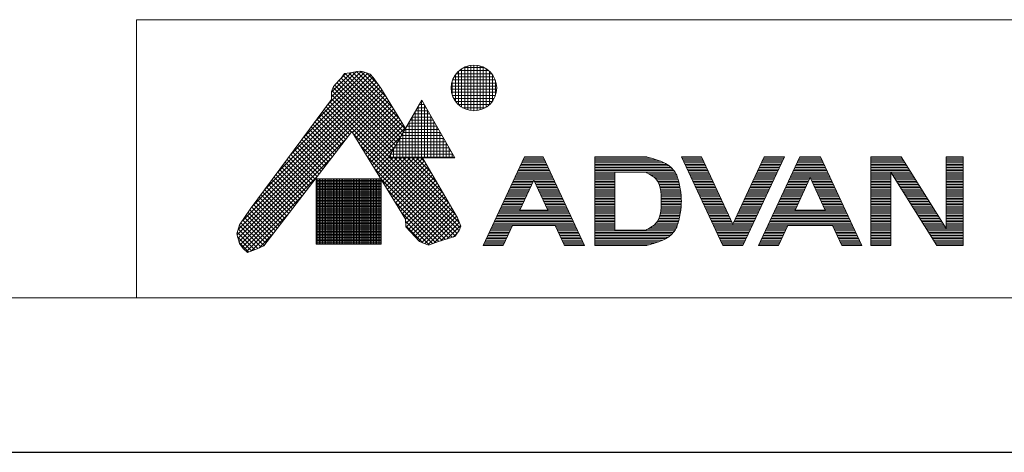
# Model space of a CAD drawing. Units: millimetres. Extents: x 6692 to 10892, y -20 to 2950.
# Drawn here: x 8792 to 9430, y -20 to 260 of the extents above; entities that cross this region are included whole.
import ezdxf

# ---------------------------------------------------------------- set-up
doc = ezdxf.new("R2010")
doc.units = ezdxf.units.MM
doc.layers.add('図面枠', color=6, linetype='Continuous', lineweight=25)
doc.layers.add('細線', color=6, linetype='Continuous', lineweight=9)

msp = doc.modelspace()

# ---------------------------------------------------------------- linework, layer by layer
at = {"layer": 'Defpoints'}
msp.add_line((6692.3, -20.08), (10892.3, -20.08), dxfattribs=at)
at = {"layer": '図面枠', "linetype": 'Continuous', "lineweight": 5}
for p, q in [((10792.3, 259.92), (8867.84, 259.92)), ((8867.84, 259.92), (8867.84, 79.92)), ((10792.3, 79.92), (6792.3, 79.92))]:
    msp.add_line(p, q, dxfattribs=at)
at = {"layer": '細線', "linetype": 'Continuous', "lineweight": 5}
for p, q in [((9082.29, 201.55), (9082.29, 229.95)), ((9084.29, 201.13), (9084.29, 230.37)), ((9086.29, 200.99), (9086.29, 230.51)), ((9088.29, 201.13), (9088.29, 230.38)), ((9090.29, 201.54), (9090.29, 229.96)), ((8967.2, 171.92), (9019.54, 224.25)), ((8975.19, 182.73), (9017.7, 225.24)), ((8983.18, 193.55), (9015.58, 225.94)), ((8991.17, 204.37), (9013.28, 226.48)), ((8994.05, 210.08), (9010.27, 226.3)), ((8994.05, 212.91), (9006.77, 225.62)), ((9000.32, 221.97), (9002.41, 224.99)), ((9000.4, 222.08), (9003.44, 225.13)), ((9001.55, 223.74), (9039.67, 185.61)), ((9002.41, 224.99), (9005.9, 225.45)), ((9003.04, 225.07), (9040.71, 187.4)), ((9005.53, 225.41), (9041.75, 189.2)), ((9005.9, 225.45), (9011.94, 226.62)), ((9007.92, 225.84), (9038.24, 195.53)), ((9010.3, 226.3), (9033.97, 202.63)), ((9011.94, 226.62), (9014.26, 226.38)), ((9012.91, 226.52), (9029.69, 209.73)), ((9014.26, 226.38), (9019.13, 224.76)), ((9016.68, 225.58), (9024.68, 217.57)), ((9019.13, 224.76), (9020.99, 222.44)), ((9074.29, 207.18), (9074.29, 224.32)), ((9074.76, 224.93), (9097.86, 224.93)), ((9076.29, 204.91), (9076.29, 226.59)), ((9076.68, 226.93), (9095.94, 226.93)), ((9078.29, 203.36), (9078.29, 228.14)), ((9079.68, 228.93), (9092.95, 228.93)), ((9080.29, 202.28), (9080.29, 229.23)), ((9092.29, 202.26), (9092.29, 229.24)), ((9094.29, 203.34), (9094.29, 228.17)), ((9096.29, 204.88), (9096.29, 226.62)), ((9098.29, 207.13), (9098.29, 224.37)), ((8936.4, 129.8), (9024.46, 217.86)), ((8943.23, 139.46), (9023.24, 219.47)), ((8951.22, 150.28), (9022.02, 221.08)), ((8959.21, 161.1), (9020.8, 222.68)), ((8995.45, 216.63), (8999.16, 220.81)), ((8996.34, 217.63), (9035.53, 178.44)), ((8997.67, 219.13), (9036.57, 180.23)), ((8999, 220.63), (9037.6, 182.02)), ((8999.16, 220.81), (9000.32, 221.97)), ((9000.39, 222.07), (9038.64, 183.82)), ((9020.99, 222.44), (9026.1, 215.7)), ((9071.6, 216.93), (9101.02, 216.93)), ((9071.9, 218.93), (9100.72, 218.93)), ((9072.29, 211.13), (9072.29, 220.37)), ((9072.49, 220.93), (9100.13, 220.93)), ((9073.42, 222.93), (9099.2, 222.93)), ((9100.29, 211.03), (9100.29, 220.48)), ((8932.95, 120.69), (9026.8, 214.54)), ((8933.6, 118.51), (9027.86, 212.78)), ((8933.63, 124.2), (9025.68, 216.25)), ((8934.24, 116.33), (9028.92, 211.01)), ((8994.05, 213.38), (8995.45, 216.63)), ((8994.05, 208.27), (8994.05, 213.38)), ((8994.05, 211.43), (9032.43, 173.06)), ((8994.32, 214), (9033.46, 174.85)), ((8995.17, 215.98), (9034.5, 176.64)), ((9026.1, 215.7), (9041.9, 189.46)), ((9071.57, 214.93), (9101.05, 214.93)), ((9071.82, 212.93), (9100.8, 212.93)), ((9072.36, 210.93), (9100.26, 210.93)), ((8941.56, 137.2), (8994.05, 208.27)), ((8991.79, 205.21), (9075.44, 121.56)), ((8992.99, 206.83), (9076.63, 123.2)), ((8994.05, 208.6), (9031.39, 171.26)), ((9007.69, 186.95), (9029.99, 209.24)), ((9008.76, 185.19), (9031.05, 207.48)), ((9009.84, 183.44), (9032.11, 205.71)), ((9010.91, 181.68), (9033.18, 203.95)), ((9030.98, 170.55), (9052.48, 207.79)), ((9050.29, 170.55), (9050.29, 204)), ((9050.83, 204.93), (9054.13, 204.93)), ((9051.99, 206.93), (9052.98, 206.93)), ((9052.29, 170.55), (9052.29, 207.46)), ((9052.48, 207.79), (9073.98, 170.55)), ((9054.29, 170.55), (9054.29, 204.66)), ((9073.22, 208.93), (9099.4, 208.93)), ((9074.47, 206.93), (9098.15, 206.93)), ((9076.27, 204.93), (9096.35, 204.93)), ((8986.99, 198.7), (9003.29, 182.39)), ((8988.19, 200.33), (9004.52, 183.99)), ((8989.39, 201.95), (9005.75, 185.59)), ((8990.59, 203.58), (9006.98, 187.19)), ((9011.98, 179.92), (9034.24, 202.18)), ((9013.05, 178.17), (9035.3, 200.42)), ((9014.13, 176.41), (9036.36, 198.65)), ((9047.37, 198.93), (9057.6, 198.93)), ((9048.29, 170.55), (9048.29, 200.54)), ((9048.52, 200.93), (9056.44, 200.93)), ((9049.68, 202.93), (9055.29, 202.93)), ((9056.29, 170.55), (9056.29, 201.19)), ((9058.29, 170.55), (9058.29, 197.73)), ((9078.99, 202.93), (9093.63, 202.93)), ((8982.18, 192.19), (8998.38, 175.99)), ((8983.38, 193.82), (8999.61, 177.59)), ((8984.58, 195.45), (9000.84, 179.19)), ((8985.78, 197.07), (9002.06, 180.79)), ((9015.2, 174.66), (9037.43, 196.88)), ((9016.27, 172.9), (9038.49, 195.12)), ((9017.35, 171.15), (9039.55, 193.35)), ((9018.42, 169.39), (9040.61, 191.59)), ((9043.9, 192.93), (9061.06, 192.93)), ((9044.29, 170.55), (9044.29, 193.61)), ((9045.06, 194.93), (9059.91, 194.93)), ((9046.21, 196.93), (9058.75, 196.93)), ((9046.29, 170.55), (9046.29, 197.07)), ((9060.29, 170.55), (9060.29, 194.27)), ((9007.29, 187.6), (8950.39, 113.51)), ((8977.37, 185.69), (8993.46, 169.59)), ((8978.57, 187.31), (8994.69, 171.19)), ((8979.78, 188.94), (8995.92, 172.79)), ((8980.98, 190.57), (8997.15, 174.39)), ((9042, 130.83), (9007.29, 187.6)), ((9008.42, 185.75), (9074.26, 119.91)), ((9019.49, 167.64), (9041.68, 189.82)), ((9039.29, 184.93), (9065.68, 184.93)), ((9040.29, 170.55), (9040.29, 186.68)), ((9040.44, 186.93), (9064.53, 186.93)), ((9041.59, 188.93), (9063.37, 188.93)), ((9042.29, 170.55), (9042.29, 190.14)), ((9042.75, 190.93), (9062.22, 190.93)), ((9062.29, 170.55), (9062.29, 190.8)), ((9064.29, 170.55), (9064.29, 187.34)), ((8935.13, 114.39), (9003.81, 183.07)), ((8972.57, 179.18), (8988.55, 163.2)), ((8973.77, 180.8), (8989.78, 164.8)), ((8974.97, 182.43), (8991.01, 166.4)), ((8976.17, 184.06), (8992.23, 168)), ((9012.87, 178.47), (9072.28, 119.06)), ((9020.57, 165.88), (9038.83, 184.14)), ((9035.82, 178.93), (9069.14, 178.93)), ((9036.29, 170.55), (9036.29, 179.75)), ((9036.98, 180.93), (9067.99, 180.93)), ((9038.13, 182.93), (9066.84, 182.93)), ((9038.29, 170.55), (9038.29, 183.22)), ((9066.29, 170.55), (9066.29, 183.87)), ((9068.29, 170.55), (9068.29, 180.41)), ((8967.76, 172.67), (8983.63, 156.8)), ((8968.96, 174.3), (8984.86, 158.4)), ((8970.16, 175.92), (8986.09, 160)), ((8971.37, 177.55), (8987.32, 161.6)), ((9021.64, 164.13), (9034.97, 177.45)), ((9032.29, 170.55), (9032.29, 172.82)), ((9032.36, 172.93), (9072.61, 172.93)), ((9033.51, 174.93), (9071.45, 174.93)), ((9034.29, 170.55), (9034.29, 176.29)), ((9034.67, 176.93), (9070.3, 176.93)), ((9070.29, 170.55), (9070.29, 176.95)), ((9072.29, 170.55), (9072.29, 173.48)), ((8936.31, 112.74), (8994.45, 170.87)), ((8962.95, 166.16), (8978.72, 150.4)), ((8964.16, 167.79), (8979.95, 152)), ((8965.36, 169.42), (8981.18, 153.6)), ((8966.56, 171.04), (8982.41, 155.2)), ((9017.32, 171.2), (9070.1, 118.41)), ((9022.71, 162.37), (9031.1, 170.76)), ((9023.79, 160.62), (9033.72, 170.55)), ((9024.86, 158.86), (9036.55, 170.55)), ((9025.93, 157.11), (9039.38, 170.55)), ((9027.01, 155.35), (9042.21, 170.55)), ((9028.08, 153.6), (9045.04, 170.55)), ((9029.15, 151.84), (9047.87, 170.55)), ((9030.22, 150.08), (9050.69, 170.55)), ((9030.98, 170.55), (9073.98, 170.55)), ((9031.2, 170.93), (9073.76, 170.93)), ((9031.3, 148.33), (9053.25, 170.28)), ((9032.1, 170.55), (9077.4, 125.26)), ((9032.37, 146.57), (9054.28, 168.49)), ((9033.44, 144.82), (9055.32, 166.69)), ((9034.93, 170.55), (9076.73, 128.76)), ((9037.76, 170.55), (9074.19, 134.13)), ((9040.59, 170.55), (9070.29, 140.85)), ((9043.42, 170.55), (9066.4, 147.57)), ((9046.24, 170.55), (9062.5, 154.3)), ((9049.07, 170.55), (9058.61, 161.02)), ((9051.9, 170.55), (9054.71, 167.74)), ((9053.08, 170.55), (9075.56, 131.75)), ((9119.09, 171.25), (9092.25, 113.69)), ((9116.76, 166.25), (9133.32, 166.25)), ((9117.22, 167.25), (9132.85, 167.25)), ((9117.69, 168.25), (9132.39, 168.25)), ((9118.16, 169.25), (9131.92, 169.25)), ((9118.62, 170.25), (9131.46, 170.25)), ((9130.99, 171.25), (9119.09, 171.25)), ((9130.99, 171.25), (9157.83, 113.69)), ((9164.52, 171.25), (9164.52, 113.69)), ((9164.52, 171.25), (9197.52, 171.25)), ((9164.52, 170.25), (9201.27, 170.25)), ((9164.52, 169.25), (9204.52, 169.25)), ((9164.52, 168.25), (9207.15, 168.25)), ((9164.52, 167.25), (9209.35, 167.25)), ((9164.52, 166.25), (9211.16, 166.25)), ((9198.17, 171.08), (9197.52, 171.25)), ((9199.3, 170.78), (9198.17, 171.08)), ((9200.43, 170.48), (9199.3, 170.78)), ((9201.57, 170.16), (9200.43, 170.48)), ((9202.71, 169.83), (9201.57, 170.16)), ((9203.85, 169.47), (9202.71, 169.83)), ((9204.52, 169.25), (9203.85, 169.47)), ((9205.84, 168.78), (9204.52, 169.25)), ((9208.11, 167.85), (9205.84, 168.78)), ((9210.31, 166.77), (9208.11, 167.85)), ((9212.36, 165.51), (9210.31, 166.77)), ((9220.52, 171.25), (9247.36, 113.69)), ((9220.52, 171.25), (9233.52, 171.25)), ((9220.99, 170.25), (9233.99, 170.25)), ((9221.45, 169.25), (9234.45, 169.25)), ((9221.92, 168.25), (9234.92, 168.25)), ((9222.38, 167.25), (9235.38, 167.25)), ((9222.85, 166.25), (9235.85, 166.25)), ((9233.52, 171.25), (9253.86, 127.63)), ((9274.19, 171.25), (9253.86, 127.63)), ((9260.36, 113.69), (9287.19, 171.25)), ((9297.19, 171.25), (9270.36, 113.69)), ((9271.86, 166.25), (9284.86, 166.25)), ((9272.33, 167.25), (9285.33, 167.25)), ((9272.79, 168.25), (9285.79, 168.25)), ((9273.26, 169.25), (9286.26, 169.25)), ((9273.73, 170.25), (9286.73, 170.25)), ((9274.19, 171.25), (9287.19, 171.25)), ((9294.86, 166.25), (9312.88, 166.25)), ((9295.33, 167.25), (9312.41, 167.25)), ((9295.79, 168.25), (9311.95, 168.25)), ((9296.26, 169.25), (9311.48, 169.25)), ((9296.73, 170.25), (9311.01, 170.25)), ((9297.19, 171.25), (9310.55, 171.25)), ((9310.55, 171.25), (9337.38, 113.69)), ((9343.15, 171.25), (9343.15, 113.69)), ((9343.15, 171.25), (9362.87, 171.25)), ((9343.15, 170.25), (9363.5, 170.25)), ((9343.15, 169.25), (9364.12, 169.25)), ((9343.15, 168.25), (9364.75, 168.25)), ((9343.15, 167.25), (9365.37, 167.25)), ((9343.15, 166.25), (9365.99, 166.25)), ((9362.87, 171.25), (9391.94, 124.73)), ((9391.94, 124.73), (9391.94, 171.25)), ((9391.94, 171.25), (9402.94, 171.25)), ((9391.94, 170.25), (9402.94, 170.25)), ((9391.94, 169.25), (9402.94, 169.25)), ((9391.94, 168.25), (9402.94, 168.25)), ((9391.94, 167.25), (9402.94, 167.25)), ((9391.94, 166.25), (9402.94, 166.25)), ((9402.94, 113.69), (9402.94, 171.25)), ((8958.15, 159.66), (8973.8, 144)), ((8959.35, 161.28), (8975.03, 145.6)), ((8960.55, 162.91), (8976.26, 147.2)), ((8961.75, 164.54), (8977.49, 148.8)), ((9021.77, 163.92), (9067.93, 117.76)), ((9034.52, 143.06), (9056.36, 164.9)), ((9035.59, 141.31), (9057.4, 163.11)), ((9036.66, 139.55), (9058.43, 161.32)), ((9037.74, 137.8), (9059.47, 159.53)), ((9113.96, 160.25), (9136.12, 160.25)), ((9114.43, 161.25), (9135.65, 161.25)), ((9114.89, 162.25), (9135.19, 162.25)), ((9115.36, 163.25), (9134.72, 163.25)), ((9115.83, 164.25), (9134.25, 164.25)), ((9116.29, 165.25), (9133.79, 165.25)), ((9164.52, 165.25), (9212.68, 165.25)), ((9164.52, 164.25), (9213.94, 164.25)), ((9164.52, 163.25), (9214.93, 163.25)), ((9164.52, 162.25), (9215.83, 162.25)), ((9164.52, 161.25), (9216.52, 161.25)), ((9164.52, 160.25), (9177.52, 160.25)), ((9177.52, 161.25), (9177.52, 123.69)), ((9197.52, 161.25), (9198.27, 160.83)), ((9198.27, 160.83), (9199.54, 160.12)), ((9199.32, 160.25), (9217.06, 160.25)), ((9199.54, 160.12), (9200.78, 159.37)), ((9200.78, 159.37), (9201.95, 158.59)), ((9214.2, 164.04), (9212.36, 165.51)), ((9215.76, 162.34), (9214.2, 164.04)), ((9216.52, 161.25), (9215.76, 162.34)), ((9216.77, 160.81), (9216.52, 161.25)), ((9217.16, 160.04), (9216.77, 160.81)), ((9217.51, 159.24), (9217.16, 160.04)), ((9223.32, 165.25), (9236.32, 165.25)), ((9223.78, 164.25), (9236.78, 164.25)), ((9224.25, 163.25), (9237.25, 163.25)), ((9224.72, 162.25), (9237.72, 162.25)), ((9225.18, 161.25), (9238.18, 161.25)), ((9225.65, 160.25), (9238.65, 160.25)), ((9269.06, 160.25), (9282.06, 160.25)), ((9269.53, 161.25), (9282.53, 161.25)), ((9270, 162.25), (9283, 162.25)), ((9270.46, 163.25), (9283.46, 163.25)), ((9270.93, 164.25), (9283.93, 164.25)), ((9271.39, 165.25), (9284.39, 165.25)), ((9292.06, 160.25), (9315.68, 160.25)), ((9292.53, 161.25), (9315.21, 161.25)), ((9293, 162.25), (9314.74, 162.25)), ((9293.46, 163.25), (9314.28, 163.25)), ((9293.93, 164.25), (9313.81, 164.25)), ((9294.39, 165.25), (9313.34, 165.25)), ((9343.15, 165.25), (9366.62, 165.25)), ((9343.15, 164.25), (9367.24, 164.25)), ((9343.15, 163.25), (9367.87, 163.25)), ((9343.15, 162.25), (9368.49, 162.25)), ((9343.15, 161.25), (9369.12, 161.25)), ((9343.15, 160.25), (9356.15, 160.25)), ((9356.15, 161.25), (9385.86, 113.69)), ((9356.15, 161.25), (9356.15, 113.69)), ((9356.77, 160.25), (9369.74, 160.25)), ((9391.94, 165.25), (9402.94, 165.25)), ((9391.94, 164.25), (9402.94, 164.25)), ((9391.94, 163.25), (9402.94, 163.25)), ((9391.94, 162.25), (9402.94, 162.25)), ((9391.94, 161.25), (9402.94, 161.25)), ((9391.94, 160.25), (9402.94, 160.25)), ((8937.63, 111.23), (8985.08, 158.68)), ((8953.34, 153.15), (8968.89, 137.6)), ((8954.54, 154.77), (8970.12, 139.2)), ((8955.74, 156.4), (8971.35, 140.8)), ((8956.95, 158.03), (8972.58, 142.4)), ((8984.18, 156.83), (8984.18, 114.73)), ((9026.22, 156.83), (8984.18, 156.83)), ((8984.18, 155.93), (9026.22, 155.93)), ((8984.18, 154.93), (9026.22, 154.93)), ((8984.18, 153.93), (9026.22, 153.93)), ((8984.29, 114.73), (8984.29, 156.83)), ((8985.29, 114.73), (8985.29, 156.83)), ((8986.29, 114.73), (8986.29, 156.83)), ((8987.29, 114.73), (8987.29, 156.83)), ((8988.29, 114.73), (8988.29, 156.83)), ((8989.29, 114.73), (8989.29, 156.83)), ((8990.29, 114.73), (8990.29, 156.83)), ((8991.29, 114.73), (8991.29, 156.83)), ((8992.29, 114.73), (8992.29, 156.83)), ((8993.29, 114.73), (8993.29, 156.83)), ((8994.29, 114.73), (8994.29, 156.83)), ((8995.29, 114.73), (8995.29, 156.83)), ((8996.29, 114.73), (8996.29, 156.83)), ((8997.29, 114.73), (8997.29, 156.83)), ((8998.29, 114.73), (8998.29, 156.83)), ((8999.29, 114.73), (8999.29, 156.83)), ((9000.29, 114.73), (9000.29, 156.83)), ((9001.29, 114.73), (9001.29, 156.83)), ((9002.29, 114.73), (9002.29, 156.83)), ((9003.29, 114.73), (9003.29, 156.83)), ((9004.29, 114.73), (9004.29, 156.83)), ((9005.29, 114.73), (9005.29, 156.83)), ((9006.29, 114.73), (9006.29, 156.83)), ((9007.29, 114.73), (9007.29, 156.83)), ((9008.29, 114.73), (9008.29, 156.83)), ((9009.29, 114.73), (9009.29, 156.83)), ((9010.29, 114.73), (9010.29, 156.83)), ((9011.29, 114.73), (9011.29, 156.83)), ((9012.29, 114.73), (9012.29, 156.83)), ((9013.29, 114.73), (9013.29, 156.83)), ((9014.29, 114.73), (9014.29, 156.83)), ((9015.29, 114.73), (9015.29, 156.83)), ((9016.29, 114.73), (9016.29, 156.83)), ((9017.29, 114.73), (9017.29, 156.83)), ((9018.29, 114.73), (9018.29, 156.83)), ((9019.29, 114.73), (9019.29, 156.83)), ((9020.29, 114.73), (9020.29, 156.83)), ((9021.29, 114.73), (9021.29, 156.83)), ((9022.29, 114.73), (9022.29, 156.83)), ((9023.29, 114.73), (9023.29, 156.83)), ((9024.29, 114.73), (9024.29, 156.83)), ((9025.29, 114.73), (9025.29, 156.83)), ((9026.22, 114.73), (9026.22, 156.83)), ((9026.22, 156.64), (9065.75, 117.11)), ((9038.81, 136.04), (9060.51, 157.74)), ((9039.88, 134.29), (9061.55, 155.95)), ((9040.96, 132.53), (9062.58, 154.16)), ((9110.7, 153.25), (9123.7, 153.25)), ((9111.16, 154.25), (9124.16, 154.25)), ((9111.63, 155.25), (9124.63, 155.25)), ((9112.1, 156.25), (9137.98, 156.25)), ((9112.56, 157.25), (9137.52, 157.25)), ((9113.03, 158.25), (9137.05, 158.25)), ((9113.49, 159.25), (9136.59, 159.25)), ((9125.04, 156.13), (9115.98, 136.69)), ((9125.04, 156.13), (9134.1, 136.69)), ((9125.45, 155.25), (9138.45, 155.25)), ((9125.92, 154.25), (9138.92, 154.25)), ((9126.38, 153.25), (9139.38, 153.25)), ((9164.52, 159.25), (9177.52, 159.25)), ((9164.52, 158.25), (9177.52, 158.25)), ((9164.52, 157.25), (9177.52, 157.25)), ((9164.52, 156.25), (9177.52, 156.25)), ((9164.52, 155.25), (9177.52, 155.25)), ((9164.52, 154.25), (9177.52, 154.25)), ((9164.52, 153.25), (9177.52, 153.25)), ((9200.97, 159.25), (9217.51, 159.25)), ((9201.95, 158.59), (9203.04, 157.74)), ((9202.39, 158.25), (9217.89, 158.25)), ((9203.04, 157.74), (9204.01, 156.82)), ((9203.57, 157.25), (9218.22, 157.25)), ((9204.01, 156.82), (9204.52, 156.25)), ((9204.52, 156.25), (9205.24, 155.23)), ((9204.52, 156.25), (9218.52, 156.25)), ((9205.23, 155.25), (9218.79, 155.25)), ((9205.24, 155.23), (9206.19, 153.29)), ((9205.72, 154.25), (9219.04, 154.25)), ((9206.19, 153.29), (9206.84, 151.14)), ((9206.21, 153.25), (9219.27, 153.25)), ((9217.83, 158.42), (9217.51, 159.24)), ((9218.11, 157.59), (9217.83, 158.42)), ((9218.38, 156.74), (9218.11, 157.59)), ((9218.52, 156.25), (9218.38, 156.74)), ((9218.87, 154.96), (9218.52, 156.25)), ((9219.39, 152.74), (9218.87, 154.96)), ((9226.11, 159.25), (9239.11, 159.25)), ((9226.58, 158.25), (9239.58, 158.25)), ((9227.05, 157.25), (9240.05, 157.25)), ((9227.51, 156.25), (9240.51, 156.25)), ((9227.98, 155.25), (9240.98, 155.25)), ((9228.45, 154.25), (9241.45, 154.25)), ((9228.91, 153.25), (9241.91, 153.25)), ((9265.8, 153.25), (9278.8, 153.25)), ((9266.26, 154.25), (9279.26, 154.25)), ((9266.73, 155.25), (9279.73, 155.25)), ((9267.2, 156.25), (9280.2, 156.25)), ((9267.66, 157.25), (9280.66, 157.25)), ((9268.13, 158.25), (9281.13, 158.25)), ((9268.6, 159.25), (9281.6, 159.25)), ((9288.8, 153.25), (9301.8, 153.25)), ((9289.26, 154.25), (9302.26, 154.25)), ((9289.73, 155.25), (9302.73, 155.25)), ((9290.2, 156.25), (9303.2, 156.25)), ((9290.66, 157.25), (9303.66, 157.25)), ((9291.13, 158.25), (9316.61, 158.25)), ((9291.6, 159.25), (9316.14, 159.25)), ((9294.08, 136.69), (9303.87, 157.69)), ((9313.66, 136.69), (9303.87, 157.69)), ((9304.07, 157.25), (9317.07, 157.25)), ((9304.54, 156.25), (9317.54, 156.25)), ((9305.01, 155.25), (9318.01, 155.25)), ((9305.47, 154.25), (9318.47, 154.25)), ((9305.94, 153.25), (9318.94, 153.25)), ((9343.15, 159.25), (9356.15, 159.25)), ((9343.15, 158.25), (9356.15, 158.25)), ((9343.15, 157.25), (9356.15, 157.25)), ((9343.15, 156.25), (9356.15, 156.25)), ((9343.15, 155.25), (9356.15, 155.25)), ((9343.15, 154.25), (9356.15, 154.25)), ((9343.15, 153.25), (9356.15, 153.25)), ((9357.4, 159.25), (9370.37, 159.25)), ((9358.02, 158.25), (9370.99, 158.25)), ((9358.65, 157.25), (9371.62, 157.25)), ((9359.27, 156.25), (9372.24, 156.25)), ((9359.9, 155.25), (9372.87, 155.25)), ((9360.52, 154.25), (9373.49, 154.25)), ((9361.15, 153.25), (9374.12, 153.25)), ((9391.94, 159.25), (9402.94, 159.25)), ((9391.94, 158.25), (9402.94, 158.25)), ((9391.94, 157.25), (9402.94, 157.25)), ((9391.94, 156.25), (9402.94, 156.25)), ((9391.94, 155.25), (9402.94, 155.25)), ((9391.94, 154.25), (9402.94, 154.25)), ((9391.94, 153.25), (9402.94, 153.25)), ((8948.54, 146.64), (8963.98, 131.2)), ((8949.74, 148.27), (8965.2, 132.8)), ((8950.94, 149.89), (8966.43, 134.4)), ((8952.14, 151.52), (8967.66, 136)), ((8984.18, 152.93), (9026.22, 152.93)), ((8984.18, 151.93), (9026.22, 151.93)), ((8984.18, 150.93), (9026.22, 150.93)), ((8984.18, 149.93), (9026.22, 149.93)), ((8984.18, 148.93), (9026.22, 148.93)), ((8984.18, 147.93), (9026.22, 147.93)), ((8984.18, 146.93), (9026.22, 146.93)), ((9030.67, 149.36), (9063.58, 116.45)), ((9042, 130.75), (9063.62, 152.37)), ((9042.16, 128.08), (9064.66, 150.58)), ((9042.48, 125.57), (9065.7, 148.79)), ((9043.84, 124.1), (9066.73, 146.99)), ((9107.9, 147.25), (9120.9, 147.25)), ((9108.36, 148.25), (9121.36, 148.25)), ((9108.83, 149.25), (9121.83, 149.25)), ((9109.3, 150.25), (9122.3, 150.25)), ((9109.76, 151.25), (9122.76, 151.25)), ((9110.23, 152.25), (9123.23, 152.25)), ((9126.85, 152.25), (9139.85, 152.25)), ((9127.32, 151.25), (9140.32, 151.25)), ((9127.78, 150.25), (9140.78, 150.25)), ((9128.25, 149.25), (9141.25, 149.25)), ((9128.71, 148.25), (9141.71, 148.25)), ((9129.18, 147.25), (9142.18, 147.25)), ((9164.52, 152.25), (9177.52, 152.25)), ((9164.52, 151.25), (9177.52, 151.25)), ((9164.52, 150.25), (9177.52, 150.25)), ((9164.52, 149.25), (9177.52, 149.25)), ((9164.52, 148.25), (9177.52, 148.25)), ((9164.52, 147.25), (9177.52, 147.25)), ((9206.51, 152.25), (9219.49, 152.25)), ((9206.81, 151.25), (9219.68, 151.25)), ((9206.84, 151.14), (9207.23, 148.84)), ((9206.99, 150.25), (9219.86, 150.25)), ((9207.16, 149.25), (9220.01, 149.25)), ((9207.23, 148.84), (9207.44, 146.42)), ((9207.28, 148.25), (9220.16, 148.25)), ((9207.37, 147.25), (9220.26, 147.25)), ((9219.82, 150.51), (9219.39, 152.74)), ((9220.15, 148.27), (9219.82, 150.51)), ((9220.38, 146.02), (9220.15, 148.27)), ((9229.38, 152.25), (9242.38, 152.25)), ((9229.84, 151.25), (9242.84, 151.25)), ((9230.31, 150.25), (9243.31, 150.25)), ((9230.78, 149.25), (9243.78, 149.25)), ((9231.24, 148.25), (9244.24, 148.25)), ((9231.71, 147.25), (9244.71, 147.25)), ((9263, 147.25), (9276, 147.25)), ((9263.47, 148.25), (9276.47, 148.25)), ((9263.93, 149.25), (9276.93, 149.25)), ((9264.4, 150.25), (9277.4, 150.25)), ((9264.87, 151.25), (9277.87, 151.25)), ((9265.33, 152.25), (9278.33, 152.25)), ((9286, 147.25), (9299, 147.25)), ((9286.47, 148.25), (9299.47, 148.25)), ((9286.93, 149.25), (9299.93, 149.25)), ((9287.4, 150.25), (9300.4, 150.25)), ((9287.87, 151.25), (9300.87, 151.25)), ((9288.33, 152.25), (9301.33, 152.25)), ((9306.41, 152.25), (9319.41, 152.25)), ((9306.87, 151.25), (9319.87, 151.25)), ((9307.34, 150.25), (9320.34, 150.25)), ((9307.81, 149.25), (9320.81, 149.25)), ((9308.27, 148.25), (9321.27, 148.25)), ((9308.74, 147.25), (9321.74, 147.25)), ((9343.15, 152.25), (9356.15, 152.25)), ((9343.15, 151.25), (9356.15, 151.25)), ((9343.15, 150.25), (9356.15, 150.25)), ((9343.15, 149.25), (9356.15, 149.25)), ((9343.15, 148.25), (9356.15, 148.25)), ((9343.15, 147.25), (9356.15, 147.25)), ((9361.77, 152.25), (9374.74, 152.25)), ((9362.4, 151.25), (9375.37, 151.25)), ((9363.02, 150.25), (9375.99, 150.25)), ((9363.65, 149.25), (9376.62, 149.25)), ((9364.27, 148.25), (9377.24, 148.25)), ((9364.9, 147.25), (9377.87, 147.25)), ((9391.94, 152.25), (9402.94, 152.25)), ((9391.94, 151.25), (9402.94, 151.25)), ((9391.94, 150.25), (9402.94, 150.25)), ((9391.94, 149.25), (9402.94, 149.25)), ((9391.94, 148.25), (9402.94, 148.25)), ((9391.94, 147.25), (9402.94, 147.25)), ((8939.11, 109.88), (8975.72, 146.49)), ((8944.93, 141.76), (8960.29, 126.4)), ((8946.13, 143.39), (8961.52, 128)), ((8947.33, 145.01), (8962.75, 129.6)), ((8984.18, 145.93), (9026.22, 145.93)), ((8984.18, 144.93), (9026.22, 144.93)), ((8984.18, 143.93), (9026.22, 143.93)), ((8984.18, 142.93), (9026.22, 142.93)), ((8984.18, 141.93), (9026.22, 141.93)), ((8984.18, 140.93), (9026.22, 140.93)), ((9035.12, 142.08), (9061.48, 115.72)), ((9045.21, 122.64), (9067.77, 145.2)), ((9046.57, 121.18), (9068.81, 143.41)), ((9047.94, 119.72), (9069.84, 141.62)), ((9104.63, 140.25), (9117.63, 140.25)), ((9105.1, 141.25), (9118.1, 141.25)), ((9105.57, 142.25), (9118.57, 142.25)), ((9106.03, 143.25), (9119.03, 143.25)), ((9106.5, 144.25), (9119.5, 144.25)), ((9106.97, 145.25), (9119.97, 145.25)), ((9107.43, 146.25), (9120.43, 146.25)), ((9129.65, 146.25), (9142.65, 146.25)), ((9130.11, 145.25), (9143.11, 145.25)), ((9130.58, 144.25), (9143.58, 144.25)), ((9131.05, 143.25), (9144.05, 143.25)), ((9131.51, 142.25), (9144.51, 142.25)), ((9131.98, 141.25), (9144.98, 141.25)), ((9132.45, 140.25), (9145.45, 140.25)), ((9164.52, 146.25), (9177.52, 146.25)), ((9164.52, 145.25), (9177.52, 145.25)), ((9164.52, 144.25), (9177.52, 144.25)), ((9164.52, 143.25), (9177.52, 143.25)), ((9164.52, 142.25), (9177.52, 142.25)), ((9164.52, 141.25), (9177.52, 141.25)), ((9164.52, 140.25), (9177.52, 140.25)), ((9207.44, 146.42), (9207.51, 143.93)), ((9207.44, 146.25), (9220.36, 146.25)), ((9207.51, 141.01), (9207.44, 138.52)), ((9207.47, 145.25), (9220.42, 145.25)), ((9207.49, 140.25), (9220.45, 140.25)), ((9207.5, 144.25), (9220.47, 144.25)), ((9207.51, 143.93), (9207.52, 142.47)), ((9207.51, 143.25), (9220.51, 143.25)), ((9207.52, 142.47), (9207.51, 141.01)), ((9207.51, 141.25), (9220.5, 141.25)), ((9207.52, 142.25), (9220.52, 142.25)), ((9220.5, 143.78), (9220.38, 146.02)), ((9220.38, 138.91), (9220.5, 141.16)), ((9220.52, 142.47), (9220.5, 143.78)), ((9220.5, 141.16), (9220.52, 142.47)), ((9232.18, 146.25), (9245.18, 146.25)), ((9232.64, 145.25), (9245.64, 145.25)), ((9233.11, 144.25), (9246.11, 144.25)), ((9233.58, 143.25), (9246.58, 143.25)), ((9234.04, 142.25), (9247.04, 142.25)), ((9234.51, 141.25), (9247.51, 141.25)), ((9234.97, 140.25), (9247.97, 140.25)), ((9259.74, 140.25), (9272.74, 140.25)), ((9260.2, 141.25), (9273.2, 141.25)), ((9260.67, 142.25), (9273.67, 142.25)), ((9261.14, 143.25), (9274.14, 143.25)), ((9261.6, 144.25), (9274.6, 144.25)), ((9262.07, 145.25), (9275.07, 145.25)), ((9262.53, 146.25), (9275.53, 146.25)), ((9282.74, 140.25), (9295.74, 140.25)), ((9283.2, 141.25), (9296.2, 141.25)), ((9283.67, 142.25), (9296.67, 142.25)), ((9284.14, 143.25), (9297.14, 143.25)), ((9284.6, 144.25), (9297.6, 144.25)), ((9285.07, 145.25), (9298.07, 145.25)), ((9285.53, 146.25), (9298.53, 146.25)), ((9309.2, 146.25), (9322.2, 146.25)), ((9309.67, 145.25), (9322.67, 145.25)), ((9310.14, 144.25), (9323.14, 144.25)), ((9310.6, 143.25), (9323.6, 143.25)), ((9311.07, 142.25), (9324.07, 142.25)), ((9311.54, 141.25), (9324.54, 141.25)), ((9312, 140.25), (9325, 140.25)), ((9343.15, 146.25), (9356.15, 146.25)), ((9343.15, 145.25), (9356.15, 145.25)), ((9343.15, 144.25), (9356.15, 144.25)), ((9343.15, 143.25), (9356.15, 143.25)), ((9343.15, 142.25), (9356.15, 142.25)), ((9343.15, 141.25), (9356.15, 141.25)), ((9343.15, 140.25), (9356.15, 140.25)), ((9365.52, 146.25), (9378.49, 146.25)), ((9366.15, 145.25), (9379.12, 145.25)), ((9366.77, 144.25), (9379.74, 144.25)), ((9367.4, 143.25), (9380.37, 143.25)), ((9368.02, 142.25), (9380.99, 142.25)), ((9368.65, 141.25), (9381.62, 141.25)), ((9369.27, 140.25), (9382.24, 140.25)), ((9391.94, 146.25), (9402.94, 146.25)), ((9391.94, 145.25), (9402.94, 145.25)), ((9391.94, 144.25), (9402.94, 144.25)), ((9391.94, 143.25), (9402.94, 143.25)), ((9391.94, 142.25), (9402.94, 142.25)), ((9391.94, 141.25), (9402.94, 141.25)), ((9391.94, 140.25), (9402.94, 140.25)), ((8934.6, 127.21), (8941.56, 137.2)), ((8940.17, 135.21), (8955.37, 120)), ((8941.33, 136.87), (8956.6, 121.6)), ((8942.35, 110.29), (8966.35, 134.3)), ((8942.53, 138.51), (8957.83, 123.2)), ((8943.73, 140.13), (8959.06, 124.8)), ((8984.18, 139.93), (9026.22, 139.93)), ((8984.18, 138.93), (9026.22, 138.93)), ((8984.18, 137.93), (9026.22, 137.93)), ((8984.18, 136.93), (9026.22, 136.93)), ((8984.18, 135.93), (9026.22, 135.93)), ((8984.18, 134.93), (9026.22, 134.93)), ((8984.18, 133.93), (9026.22, 133.93)), ((9039.56, 134.81), (9059.39, 114.98)), ((9049.31, 118.25), (9070.88, 139.83)), ((9050.67, 116.79), (9071.92, 138.04)), ((9052.49, 115.78), (9072.96, 136.25)), ((9054.5, 114.97), (9073.99, 134.46)), ((9101.84, 134.25), (9148.24, 134.25)), ((9102.3, 135.25), (9147.78, 135.25)), ((9102.77, 136.25), (9147.31, 136.25)), ((9103.24, 137.25), (9116.24, 137.25)), ((9103.7, 138.25), (9116.7, 138.25)), ((9104.17, 139.25), (9117.17, 139.25)), ((9115.98, 136.69), (9134.1, 136.69)), ((9132.91, 139.25), (9145.91, 139.25)), ((9133.38, 138.25), (9146.38, 138.25)), ((9133.84, 137.25), (9146.84, 137.25)), ((9164.52, 139.25), (9177.52, 139.25)), ((9164.52, 138.25), (9177.52, 138.25)), ((9164.52, 137.25), (9177.52, 137.25)), ((9164.52, 136.25), (9177.52, 136.25)), ((9164.52, 135.25), (9177.52, 135.25)), ((9164.52, 134.25), (9177.52, 134.25)), ((9207.23, 136.1), (9206.84, 133.8)), ((9206.91, 134.25), (9219.79, 134.25)), ((9207.09, 135.25), (9219.94, 135.25)), ((9207.44, 138.52), (9207.23, 136.1)), ((9207.24, 136.25), (9220.09, 136.25)), ((9207.33, 137.25), (9220.21, 137.25)), ((9207.41, 138.25), (9220.31, 138.25)), ((9207.46, 139.25), (9220.4, 139.25)), ((9219.39, 132.2), (9219.82, 134.43)), ((9219.82, 134.43), (9220.15, 136.67)), ((9220.15, 136.67), (9220.38, 138.91)), ((9235.44, 139.25), (9248.44, 139.25)), ((9235.91, 138.25), (9248.91, 138.25)), ((9236.37, 137.25), (9249.37, 137.25)), ((9236.84, 136.25), (9249.84, 136.25)), ((9237.31, 135.25), (9250.31, 135.25)), ((9237.77, 134.25), (9250.77, 134.25)), ((9256.94, 134.25), (9269.94, 134.25)), ((9257.4, 135.25), (9270.4, 135.25)), ((9257.87, 136.25), (9270.87, 136.25)), ((9258.34, 137.25), (9271.34, 137.25)), ((9258.8, 138.25), (9271.8, 138.25)), ((9259.27, 139.25), (9272.27, 139.25)), ((9279.94, 134.25), (9327.8, 134.25)), ((9280.4, 135.25), (9327.33, 135.25)), ((9280.87, 136.25), (9326.87, 136.25)), ((9281.34, 137.25), (9294.34, 137.25)), ((9281.8, 138.25), (9294.8, 138.25)), ((9282.27, 139.25), (9295.27, 139.25)), ((9294.08, 136.69), (9313.66, 136.69)), ((9312.47, 139.25), (9325.47, 139.25)), ((9312.93, 138.25), (9325.93, 138.25)), ((9313.4, 137.25), (9326.4, 137.25)), ((9343.15, 139.25), (9356.15, 139.25)), ((9343.15, 138.25), (9356.15, 138.25)), ((9343.15, 137.25), (9356.15, 137.25)), ((9343.15, 136.25), (9356.15, 136.25)), ((9343.15, 135.25), (9356.15, 135.25)), ((9343.15, 134.25), (9356.15, 134.25)), ((9369.9, 139.25), (9382.87, 139.25)), ((9370.52, 138.25), (9383.49, 138.25)), ((9371.15, 137.25), (9384.12, 137.25)), ((9371.77, 136.25), (9384.74, 136.25)), ((9372.39, 135.25), (9385.37, 135.25)), ((9373.02, 134.25), (9385.99, 134.25)), ((9391.94, 139.25), (9402.94, 139.25)), ((9391.94, 138.25), (9402.94, 138.25)), ((9391.94, 137.25), (9402.94, 137.25)), ((9391.94, 136.25), (9402.94, 136.25)), ((9391.94, 135.25), (9402.94, 135.25)), ((9391.94, 134.25), (9402.94, 134.25)), ((8935.52, 128.54), (8950.46, 113.6)), ((8936.68, 130.21), (8951.69, 115.2)), ((8937.85, 131.87), (8952.92, 116.8)), ((8939.01, 133.54), (8954.15, 118.4)), ((8984.18, 132.93), (9026.22, 132.93)), ((8984.18, 131.93), (9026.22, 131.93)), ((8984.18, 130.93), (9026.22, 130.93)), ((8984.18, 129.93), (9026.22, 129.93)), ((8984.18, 128.93), (9026.22, 128.93)), ((8984.18, 127.93), (9026.22, 127.93)), ((9042.31, 125.75), (9042, 130.83)), ((9042.08, 129.46), (9057.31, 114.23)), ((9056.52, 114.15), (9075.03, 132.67)), ((9060.61, 115.41), (9075.95, 130.76)), ((9064.86, 116.84), (9076.74, 128.72)), ((9075.56, 131.75), (9077.72, 126.21)), ((9099.04, 128.25), (9151.04, 128.25)), ((9099.51, 129.25), (9150.57, 129.25)), ((9099.97, 130.25), (9150.11, 130.25)), ((9100.44, 131.25), (9149.64, 131.25)), ((9100.9, 132.25), (9149.18, 132.25)), ((9101.37, 133.25), (9148.71, 133.25)), ((9164.52, 133.25), (9177.52, 133.25)), ((9164.52, 132.25), (9177.52, 132.25)), ((9164.52, 131.25), (9177.52, 131.25)), ((9164.52, 130.25), (9177.52, 130.25)), ((9164.52, 129.25), (9177.52, 129.25)), ((9164.52, 128.25), (9177.52, 128.25)), ((9204.01, 128.12), (9203.04, 127.2)), ((9204.52, 128.69), (9204.01, 128.12)), ((9204.13, 128.25), (9218.39, 128.25)), ((9205.24, 129.71), (9204.52, 128.69)), ((9204.91, 129.25), (9218.67, 129.25)), ((9206.19, 131.65), (9205.24, 129.71)), ((9205.5, 130.25), (9218.93, 130.25)), ((9205.99, 131.25), (9219.17, 131.25)), ((9206.84, 133.8), (9206.19, 131.65)), ((9206.37, 132.25), (9219.4, 132.25)), ((9206.67, 133.25), (9219.6, 133.25)), ((9218.11, 127.35), (9218.38, 128.2)), ((9218.38, 128.2), (9218.52, 128.69)), ((9218.52, 128.69), (9218.87, 129.98)), ((9218.87, 129.98), (9219.39, 132.2)), ((9238.24, 133.25), (9251.24, 133.25)), ((9238.7, 132.25), (9251.7, 132.25)), ((9239.17, 131.25), (9252.17, 131.25)), ((9239.64, 130.25), (9252.64, 130.25)), ((9240.1, 129.25), (9253.1, 129.25)), ((9240.57, 128.25), (9253.57, 128.25)), ((9254.14, 128.25), (9267.14, 128.25)), ((9254.61, 129.25), (9267.61, 129.25)), ((9255.07, 130.25), (9268.07, 130.25)), ((9255.54, 131.25), (9268.54, 131.25)), ((9256.01, 132.25), (9269.01, 132.25)), ((9256.47, 133.25), (9269.47, 133.25)), ((9277.14, 128.25), (9330.6, 128.25)), ((9277.61, 129.25), (9330.13, 129.25)), ((9278.07, 130.25), (9329.66, 130.25)), ((9278.54, 131.25), (9329.2, 131.25)), ((9279.01, 132.25), (9328.73, 132.25)), ((9279.47, 133.25), (9328.27, 133.25)), ((9343.15, 133.25), (9356.15, 133.25)), ((9343.15, 132.25), (9356.15, 132.25)), ((9343.15, 131.25), (9356.15, 131.25)), ((9343.15, 130.25), (9356.15, 130.25)), ((9343.15, 129.25), (9356.15, 129.25)), ((9343.15, 128.25), (9356.15, 128.25)), ((9373.64, 133.25), (9386.62, 133.25)), ((9374.27, 132.25), (9387.24, 132.25)), ((9374.89, 131.25), (9387.87, 131.25)), ((9375.52, 130.25), (9388.49, 130.25)), ((9376.14, 129.25), (9389.12, 129.25)), ((9376.77, 128.25), (9389.74, 128.25)), ((9391.94, 133.25), (9402.94, 133.25)), ((9391.94, 132.25), (9402.94, 132.25)), ((9391.94, 131.25), (9402.94, 131.25)), ((9391.94, 130.25), (9402.94, 130.25)), ((9391.94, 129.25), (9402.94, 129.25)), ((9391.94, 128.25), (9402.94, 128.25)), ((8932.74, 121.41), (8934.6, 127.21)), ((8934.6, 115.14), (8932.74, 121.41)), ((8933.09, 122.49), (8944.5, 111.07)), ((8933.77, 124.64), (8946.51, 111.89)), ((8934.46, 126.78), (8948.51, 112.73)), ((8946.97, 112.09), (8956.99, 122.1)), ((8984.18, 126.93), (9026.22, 126.93)), ((8984.18, 125.93), (9026.22, 125.93)), ((8984.18, 124.93), (9026.22, 124.93)), ((8984.18, 123.93), (9026.22, 123.93)), ((8984.18, 122.93), (9026.22, 122.93)), ((8984.18, 121.93), (9026.22, 121.93)), ((9042.26, 126.45), (9053.23, 115.48)), ((9051.08, 116.35), (9042.31, 125.75)), ((9068.9, 118.05), (9077.53, 126.68)), ((9072.94, 119.26), (9075.97, 122.29)), ((9076.79, 123.44), (9074.02, 119.59)), ((9077.72, 126.21), (9076.79, 123.44)), ((9095.77, 121.25), (9108.77, 121.25)), ((9096.24, 122.25), (9109.24, 122.25)), ((9096.71, 123.25), (9109.71, 123.25)), ((9097.17, 124.25), (9110.17, 124.25)), ((9097.64, 125.25), (9110.64, 125.25)), ((9098.11, 126.25), (9111.11, 126.25)), ((9098.57, 127.25), (9151.51, 127.25)), ((9111.32, 126.69), (9105.25, 113.69)), ((9111.32, 126.69), (9138.76, 126.69)), ((9138.76, 126.69), (9144.83, 113.69)), ((9138.97, 126.25), (9151.97, 126.25)), ((9139.44, 125.25), (9152.44, 125.25)), ((9139.91, 124.25), (9152.91, 124.25)), ((9140.37, 123.25), (9153.37, 123.25)), ((9140.84, 122.25), (9153.84, 122.25)), ((9141.3, 121.25), (9154.3, 121.25)), ((9164.52, 127.25), (9177.52, 127.25)), ((9164.52, 126.25), (9177.52, 126.25)), ((9164.52, 125.25), (9177.52, 125.25)), ((9164.52, 124.25), (9177.52, 124.25)), ((9164.52, 123.25), (9216.21, 123.25)), ((9164.52, 122.25), (9215.44, 122.25)), ((9164.52, 121.25), (9214.51, 121.25)), ((9177.52, 123.69), (9197.52, 123.69)), ((9198.27, 124.1), (9197.52, 123.69)), ((9199.54, 124.82), (9198.27, 124.1)), ((9198.52, 124.25), (9216.83, 124.25)), ((9200.78, 125.57), (9199.54, 124.82)), ((9200.25, 125.25), (9217.32, 125.25)), ((9201.95, 126.35), (9200.78, 125.57)), ((9201.8, 126.25), (9217.73, 126.25)), ((9203.04, 127.2), (9201.95, 126.35)), ((9203.09, 127.25), (9218.08, 127.25)), ((9214.2, 120.9), (9215.76, 122.6)), ((9215.76, 122.6), (9216.52, 123.69)), ((9216.52, 123.69), (9216.77, 124.13)), ((9216.77, 124.13), (9217.16, 124.9)), ((9217.16, 124.9), (9217.51, 125.69)), ((9217.51, 125.69), (9217.83, 126.51)), ((9217.83, 126.51), (9218.11, 127.35)), ((9241.04, 127.25), (9266.67, 127.25)), ((9241.5, 126.25), (9266.21, 126.25)), ((9241.97, 125.25), (9265.74, 125.25)), ((9242.44, 124.25), (9265.28, 124.25)), ((9242.9, 123.25), (9264.81, 123.25)), ((9243.37, 122.25), (9264.34, 122.25)), ((9243.83, 121.25), (9263.88, 121.25)), ((9273.88, 121.25), (9286.88, 121.25)), ((9274.34, 122.25), (9287.34, 122.25)), ((9274.81, 123.25), (9287.81, 123.25)), ((9275.28, 124.25), (9288.28, 124.25)), ((9275.74, 125.25), (9288.74, 125.25)), ((9276.21, 126.25), (9289.21, 126.25)), ((9276.67, 127.25), (9331.06, 127.25)), ((9283.36, 113.69), (9289.42, 126.69)), ((9289.42, 126.69), (9318.32, 126.69)), ((9324.38, 113.69), (9318.32, 126.69)), ((9318.53, 126.25), (9331.53, 126.25)), ((9319, 125.25), (9332, 125.25)), ((9319.46, 124.25), (9332.46, 124.25)), ((9319.93, 123.25), (9332.93, 123.25)), ((9320.4, 122.25), (9333.4, 122.25)), ((9320.86, 121.25), (9333.86, 121.25)), ((9343.15, 127.25), (9356.15, 127.25)), ((9343.15, 126.25), (9356.15, 126.25)), ((9343.15, 125.25), (9356.15, 125.25)), ((9343.15, 124.25), (9356.15, 124.25)), ((9343.15, 123.25), (9356.15, 123.25)), ((9343.15, 122.25), (9356.15, 122.25)), ((9343.15, 121.25), (9356.15, 121.25)), ((9377.39, 127.25), (9390.36, 127.25)), ((9378.02, 126.25), (9390.99, 126.25)), ((9378.64, 125.25), (9391.61, 125.25)), ((9379.27, 124.25), (9402.94, 124.25)), ((9379.89, 123.25), (9402.94, 123.25)), ((9380.52, 122.25), (9402.94, 122.25)), ((9381.14, 121.25), (9402.94, 121.25)), ((9391.94, 127.25), (9402.94, 127.25)), ((9391.94, 126.25), (9402.94, 126.25)), ((9391.94, 125.25), (9402.94, 125.25)), ((8933.32, 119.43), (8942.43, 110.32)), ((8934.52, 115.41), (8940.36, 109.57)), ((8936.92, 111.88), (8934.6, 115.14)), ((8984.18, 120.93), (9026.22, 120.93)), ((8984.18, 119.93), (9026.22, 119.93)), ((8984.18, 118.93), (9026.22, 118.93)), ((8984.18, 117.93), (9026.22, 117.93)), ((8984.18, 116.93), (9026.22, 116.93)), ((8984.18, 115.93), (9026.22, 115.93)), ((8984.18, 114.93), (9026.22, 114.93)), ((8984.18, 114.73), (9026.22, 114.73)), ((9056.78, 114.04), (9051.08, 116.35)), ((9063.25, 116.35), (9056.78, 114.04)), ((9074.02, 119.59), (9063.25, 116.35)), ((9092.98, 115.25), (9105.98, 115.25)), ((9093.44, 116.25), (9106.44, 116.25)), ((9093.91, 117.25), (9106.91, 117.25)), ((9094.38, 118.25), (9107.38, 118.25)), ((9094.84, 119.25), (9107.84, 119.25)), ((9095.31, 120.25), (9108.31, 120.25)), ((9141.77, 120.25), (9154.77, 120.25)), ((9142.24, 119.25), (9155.24, 119.25)), ((9142.7, 118.25), (9155.7, 118.25)), ((9143.17, 117.25), (9156.17, 117.25)), ((9143.64, 116.25), (9156.64, 116.25)), ((9144.1, 115.25), (9157.1, 115.25)), ((9164.52, 120.25), (9213.38, 120.25)), ((9164.52, 119.25), (9212.05, 119.25)), ((9164.52, 118.25), (9210.43, 118.25)), ((9164.52, 117.25), (9208.44, 117.25)), ((9164.52, 116.25), (9206.04, 116.25)), ((9164.52, 115.25), (9203.13, 115.25)), ((9200.43, 114.46), (9201.57, 114.78)), ((9201.57, 114.78), (9202.71, 115.11)), ((9202.71, 115.11), (9203.85, 115.47)), ((9203.85, 115.47), (9204.52, 115.69)), ((9204.52, 115.69), (9205.84, 116.16)), ((9205.84, 116.16), (9208.11, 117.09)), ((9208.11, 117.09), (9210.31, 118.17)), ((9210.31, 118.17), (9212.36, 119.43)), ((9212.36, 119.43), (9214.2, 120.9)), ((9244.3, 120.25), (9263.41, 120.25)), ((9244.77, 119.25), (9262.94, 119.25)), ((9245.23, 118.25), (9262.48, 118.25)), ((9245.7, 117.25), (9262.01, 117.25)), ((9246.17, 116.25), (9261.55, 116.25)), ((9246.63, 115.25), (9261.08, 115.25)), ((9271.08, 115.25), (9284.08, 115.25)), ((9271.55, 116.25), (9284.55, 116.25)), ((9272.01, 117.25), (9285.01, 117.25)), ((9272.48, 118.25), (9285.48, 118.25)), ((9272.94, 119.25), (9285.94, 119.25)), ((9273.41, 120.25), (9286.41, 120.25)), ((9321.33, 120.25), (9334.33, 120.25)), ((9321.79, 119.25), (9334.79, 119.25)), ((9322.26, 118.25), (9335.26, 118.25)), ((9322.73, 117.25), (9335.73, 117.25)), ((9323.19, 116.25), (9336.19, 116.25)), ((9323.66, 115.25), (9336.66, 115.25)), ((9343.15, 120.25), (9356.15, 120.25)), ((9343.15, 119.25), (9356.15, 119.25)), ((9343.15, 118.25), (9356.15, 118.25)), ((9343.15, 117.25), (9356.15, 117.25)), ((9343.15, 116.25), (9356.15, 116.25)), ((9343.15, 115.25), (9356.15, 115.25)), ((9381.77, 120.25), (9402.94, 120.25)), ((9382.39, 119.25), (9402.94, 119.25)), ((9383.02, 118.25), (9402.94, 118.25)), ((9383.64, 117.25), (9402.94, 117.25)), ((9384.27, 116.25), (9402.94, 116.25)), ((9384.89, 115.25), (9402.94, 115.25)), ((8939.7, 109.33), (8936.92, 111.88)), ((8944.81, 111.19), (8939.7, 109.33)), ((8950.39, 113.51), (8944.81, 111.19)), ((9092.25, 113.69), (9105.25, 113.69)), ((9092.51, 114.25), (9105.51, 114.25)), ((9144.57, 114.25), (9157.57, 114.25)), ((9144.83, 113.69), (9157.83, 113.69)), ((9164.52, 114.25), (9199.63, 114.25)), ((9164.52, 113.69), (9197.52, 113.69)), ((9197.52, 113.69), (9198.17, 113.86)), ((9198.17, 113.86), (9199.3, 114.16)), ((9199.3, 114.16), (9200.43, 114.46)), ((9247.1, 114.25), (9260.61, 114.25)), ((9247.36, 113.69), (9260.36, 113.69)), ((9270.36, 113.69), (9283.36, 113.69)), ((9270.61, 114.25), (9283.61, 114.25)), ((9324.13, 114.25), (9337.13, 114.25)), ((9324.38, 113.69), (9337.38, 113.69)), ((9343.15, 114.25), (9356.15, 114.25)), ((9343.15, 113.69), (9356.15, 113.69)), ((9385.52, 114.25), (9402.94, 114.25)), ((9385.86, 113.69), (9402.94, 113.69))]:
    msp.add_line(p, q, dxfattribs=at)
msp.add_circle((9086.31, 215.75), 14.76, dxfattribs=at)

doc.saveas('drawing.dxf')
